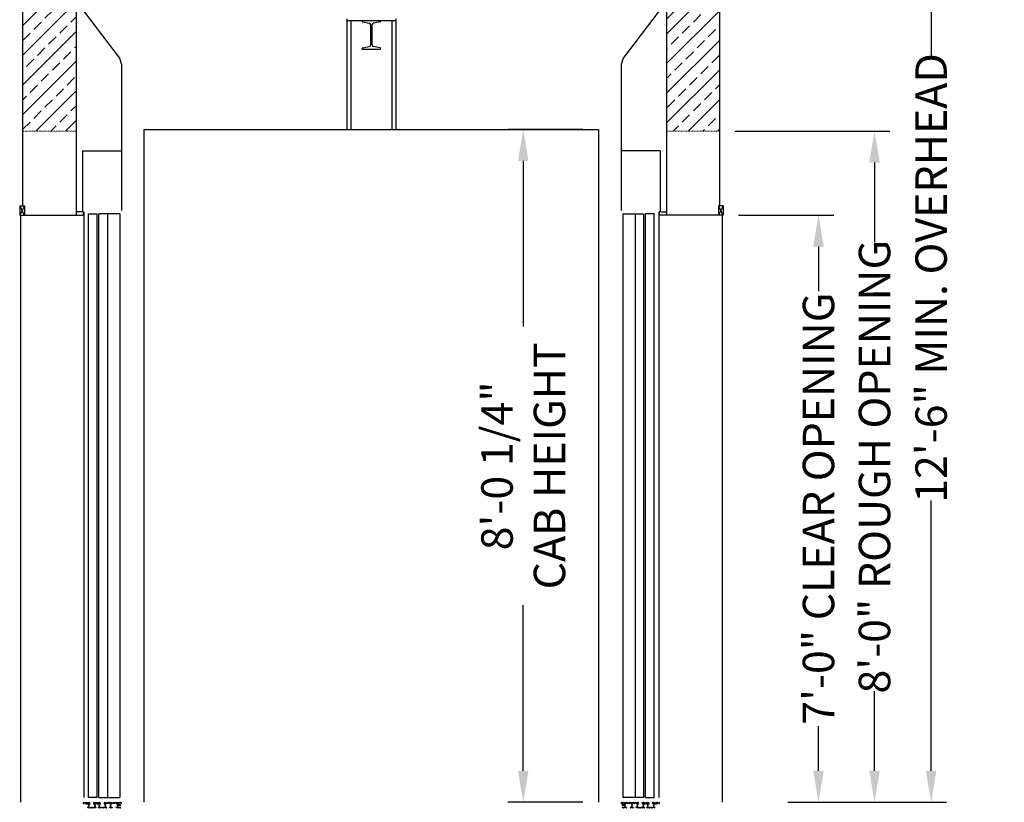
# Model space of a CAD drawing. Extents: x -286 to 156, y -99 to 381.
# Drawn here: x -278 to -137, y 188 to 300 of the extents above; entities that cross this region are included whole.
import ezdxf

# ---------------------------------------------------------------- set-up
doc = ezdxf.new("R2010")
doc.units = 0
doc.header["$LTSCALE"] = 0.5
doc.header["$MEASUREMENT"] = 0
doc.linetypes.add('HIDDEN', pattern=[0.375, 0.25, -0.125])
doc.layers.get('Defpoints').update_dxf_attribs({"linetype": 'CONTINUOUS'})
for name, color, linetype, lineweight in [('DIM', 86, 'CONTINUOUS', 5), ('DRAW', 152, 'CONTINUOUS', 25), ('HID', 84, 'HIDDEN', 5), ('TEXT', 92, 'CONTINUOUS', 5)]:
    doc.layers.add(name, color=color, linetype=linetype, lineweight=lineweight)
doc.styles.add('ARIALNARROW', font='ARIALN.TTF')
doc.dimstyles.new('0208XP', dxfattribs={"dimscale": 48, "dimtxt": 0.0938, "dimasz": 0.0938, "dimexe": 0.046, "dimexo": 0.046, "dimgap": 0.09, "dimtad": 0, "dimdec": 4, "dimzin": 3, "dimdsep": 46, "dimlunit": 4, "dimtxsty": 'ARIALNARROW', "dimcen": -0.0938, "dimclrd": 256, "dimclre": 256, "dimclrt": 256, "dimadec": 0, "dimazin": 0, "dimtfac": 1, "dimtdec": 4, "dimtofl": 0, "dimtmove": 0, "dimatfit": 3, "dimfxl": 1, "dimfrac": 2, "dimtolj": 1, "dimtzin": 0, "dimarcsym": 0})

# ---------------------------------------------------------------- blocks, each defined once
blk = doc.blocks.new('*D35')
at = {"layer": 'Defpoints', "color": 0, "transparency": 16777216}
for p in [(-177.7, 337.96), (-170.2, 187.96), (-147.46, 187.96)]:
    blk.add_point(p, dxfattribs=at)
at = {"layer": 'DIM', "lineweight": -2, "transparency": 16777216}
for p, q in [((-175.49, 337.96), (-145.25, 337.96)), ((-147.46, 333.46), (-147.46, 294.78)), ((-147.46, 192.47), (-147.46, 231.14)), ((-167.99, 187.96), (-145.25, 187.96))]:
    blk.add_line(p, q, dxfattribs=at)
at = {"layer": 'DIM', "transparency": 16777216}
for points in [[(-148.21, 333.46), (-146.71, 333.46), (-147.46, 337.96)], [(-148.21, 192.47), (-146.71, 192.47), (-147.46, 187.96)]]:
    blk.add_solid(points, dxfattribs=at)
at = {"layer": 'DIM', "transparency": 16777216, "insert": (-147.46, 262.96), "char_height": 4.5024, "attachment_point": 5, "rotation": 90, "style": 'ARIALNARROW'}
blk.add_mtext('\\A1;12\'-6" MIN. OVERHEAD', dxfattribs=at)
blk = doc.blocks.new('*D36')
at = {"layer": 'Defpoints', "color": 0, "transparency": 16777216}
for p in [(-177.24, 271.96), (-170.2, 187.96), (-163.58, 187.96)]:
    blk.add_point(p, dxfattribs=at)
at = {"layer": 'DIM', "lineweight": -2, "transparency": 16777216}
for p, q in [((-175.04, 271.96), (-161.38, 271.96)), ((-163.58, 267.46), (-163.58, 261.07)), ((-163.58, 192.47), (-163.58, 198.86)), ((-167.99, 187.96), (-161.38, 187.96))]:
    blk.add_line(p, q, dxfattribs=at)
at = {"layer": 'DIM', "transparency": 16777216}
for points in [[(-164.33, 267.46), (-162.83, 267.46), (-163.58, 271.96)], [(-164.33, 192.47), (-162.83, 192.47), (-163.58, 187.96)]]:
    blk.add_solid(points, dxfattribs=at)
at = {"layer": 'DIM', "transparency": 16777216, "insert": (-163.58, 229.96), "char_height": 4.5024, "attachment_point": 5, "rotation": 90, "style": 'ARIALNARROW'}
blk.add_mtext('\\A1;7\'-0" CLEAR OPENING', dxfattribs=at)
blk = doc.blocks.new('*D37')
at = {"layer": 'Defpoints', "color": 0, "transparency": 16777216}
for p in [(-177.7, 283.96), (-170.2, 187.96), (-155.56, 187.96)]:
    blk.add_point(p, dxfattribs=at)
at = {"layer": 'DIM', "lineweight": -2, "transparency": 16777216}
for p, q in [((-175.49, 283.96), (-153.35, 283.96)), ((-155.56, 279.46), (-155.56, 268.09)), ((-155.56, 192.47), (-155.56, 203.84)), ((-167.99, 187.96), (-153.35, 187.96))]:
    blk.add_line(p, q, dxfattribs=at)
at = {"layer": 'DIM', "transparency": 16777216}
for points in [[(-156.31, 279.46), (-154.81, 279.46), (-155.56, 283.96)], [(-156.31, 192.47), (-154.81, 192.47), (-155.56, 187.96)]]:
    blk.add_solid(points, dxfattribs=at)
at = {"layer": 'DIM', "transparency": 16777216, "insert": (-155.56, 235.96), "char_height": 4.5024, "attachment_point": 5, "rotation": 90, "style": 'ARIALNARROW'}
blk.add_mtext('\\A1;8\'-0" ROUGH OPENING', dxfattribs=at)
blk = doc.blocks.new('*D33')
at = {"layer": 'Defpoints', "color": 0, "transparency": 16777216}
for p in [(-205.84, 284.21), (-195.08, 284.21), (-195.08, 187.96)]:
    blk.add_point(p, dxfattribs=at)
at = {"layer": 'DIM', "lineweight": -2, "transparency": 16777216}
for p, q in [((-197.29, 284.21), (-208.05, 284.21)), ((-205.84, 279.71), (-205.84, 256)), ((-205.84, 192.47), (-205.84, 216.18)), ((-197.29, 187.96), (-208.05, 187.96))]:
    blk.add_line(p, q, dxfattribs=at)
at = {"layer": 'DIM', "transparency": 16777216}
for points in [[(-206.59, 279.71), (-205.09, 279.71), (-205.84, 284.21)], [(-206.59, 192.47), (-205.09, 192.47), (-205.84, 187.96)]]:
    blk.add_solid(points, dxfattribs=at)
at = {"layer": 'DIM', "transparency": 16777216, "insert": (-205.84, 236.09), "char_height": 4.5024, "attachment_point": 5, "rotation": 90, "style": 'ARIALNARROW'}
blk.add_mtext('\\A1;8\'-0 1/4"\\PCAB HEIGHT', dxfattribs=at)

msp = doc.modelspace()

# ---------------------------------------------------------------- hatches: boundary and pattern name
at = {"layer": 'DRAW'}
h = msp.add_hatch(dxfattribs=at)
h.set_pattern_fill('STEEL', color=256)
h.set_pattern_definition([(45, (-202.52729, 6.09031), (-0.08838835, 0.08838835), []), (45, (-202.52729, 6.15281), (-0.08838835, 0.08838835), [])])
h.paths.add_polyline_path([(-267.32761, 187.95292, -0.414213562), (-267.31761, 187.96292), (-266.96261, 187.96292, -0.889558802), (-266.95133, 187.94658, 0.573619857), (-266.94261, 187.93167), (-266.71261, 187.93167, 0.414213562), (-266.70261, 187.94167), (-266.70261, 187.95292, -0.414213562), (-266.69261, 187.96292), (-266.33761, 187.96292, -0.414213562), (-266.32761, 187.95292), (-266.32761, 187.72292, -0.414213562), (-266.33761, 187.71292), (-266.45261, 187.71292), (-266.45261, 187.29792, 0.414213562), (-266.44261, 187.28792), (-265.71261, 187.28792, 0.414213562), (-265.70261, 187.29792), (-265.70261, 187.70292, 0.414213562), (-265.71261, 187.71292), (-265.81761, 187.71292, -0.414213562), (-265.82761, 187.72292), (-265.82761, 187.95292, -0.414213562), (-265.81761, 187.96292), (-265.45261, 187.96292), (-265.45261, 187.94167, 0.414213562), (-265.44261, 187.93167), (-265.21261, 187.93167, 0.414213562), (-265.20261, 187.94167), (-265.20261, 187.95292, -0.414213562), (-265.19261, 187.96292), (-264.96261, 187.96292, -0.889558802), (-264.95133, 187.94658, 0.573619857), (-264.94261, 187.93167), (-264.71261, 187.93167, 0.414213562), (-264.70261, 187.94167), (-264.70261, 187.95292, -0.414213562), (-264.69261, 187.96292), (-264.46261, 187.96292, -0.889558802), (-264.45133, 187.94658, 0.573619857), (-264.44261, 187.93167), (-264.21261, 187.93167, 0.414213562), (-264.20261, 187.94167), (-264.20261, 187.95292, -0.414213562), (-264.19261, 187.96292), (-263.96261, 187.96292, -0.889558802), (-263.95133, 187.94658, 0.573619857), (-263.94261, 187.93167), (-263.71261, 187.93167, 0.414213562), (-263.70261, 187.94167), (-263.70261, 187.95292, -0.414213562), (-263.69261, 187.96292), (-263.33761, 187.96292, -0.414213562), (-263.32761, 187.95292), (-263.32761, 187.78542, -0.414213562), (-263.33761, 187.77542), (-263.75511, 187.77542, 0.414213562), (-263.76511, 187.76542), (-263.76511, 187.69167, 0.414213562), (-263.75511, 187.68167), (-263.51925, 187.68167, -0.198912367), (-263.51218, 187.67874), (-263.45554, 187.6221, -0.198912367), (-263.45261, 187.61503), (-263.45261, 187.47292, -0.414213562), (-263.46261, 187.46292), (-263.81761, 187.46292, 0.414213562), (-263.82761, 187.45292), (-263.82761, 187.28542, 0.414213562), (-263.81761, 187.27542), (-263.50306, 187.27542, -0.198912367), (-263.49599, 187.27249), (-263.45554, 187.23205, -0.198912367), (-263.45261, 187.22498), (-263.45261, 187.17292, -0.414213562), (-263.46261, 187.16292), (-264.13011, 187.16292, -0.414213562), (-264.14011, 187.17292), (-264.14011, 187.27792, -0.414213562), (-264.13011, 187.28792), (-263.96261, 187.28792, 0.414213562), (-263.95261, 187.29792), (-263.95261, 187.76542, 0.414213562), (-263.96261, 187.77542), (-264.81761, 187.77542, 0.414213562), (-264.82761, 187.76542), (-264.82761, 187.29792, 0.414213562), (-264.81761, 187.28792), (-264.65011, 187.28792, -0.414213562), (-264.64011, 187.27792), (-264.64011, 187.17292, -0.414213562), (-264.65011, 187.16292), (-265.06761, 187.16292, -0.414213562), (-265.07761, 187.17292), (-265.07761, 187.27792, -0.414213562), (-265.06761, 187.28792), (-264.96261, 187.28792, 0.414213562), (-264.95261, 187.29792), (-264.95261, 187.76542, 0.414213562), (-264.96261, 187.77542), (-265.56761, 187.77542, 0.414213562), (-265.57761, 187.76542), (-265.57761, 187.29792, 0.414213562), (-265.56761, 187.28792), (-265.46261, 187.28792, -0.414213562), (-265.45261, 187.27792), (-265.45261, 187.17292, -0.414213562), (-265.46261, 187.16292), (-266.69261, 187.16292, -0.414213562), (-266.70261, 187.17292), (-266.70261, 187.27792, -0.414213562), (-266.69261, 187.28792), (-266.58761, 187.28792, 0.414213562), (-266.57761, 187.29792), (-266.57761, 187.71292), (-267.06761, 187.71292, 0.414213562), (-267.07761, 187.70292), (-267.07761, 187.29792, 0.414213562), (-267.06761, 187.28792), (-266.96261, 187.28792, -0.414213562), (-266.95261, 187.27792), (-266.95261, 187.17292, -0.414213562), (-266.96261, 187.16292), (-268.19261, 187.16292, -0.414213562), (-268.20261, 187.17292), (-268.20261, 187.27792, -0.414213562), (-268.19261, 187.28792), (-268.08761, 187.28792, 0.414213562), (-268.07761, 187.29792), (-268.07761, 187.71292), (-268.53636, 187.71292, -0.414213562), (-268.54636, 187.72292), (-268.54636, 187.82792, 0.414213562), (-268.55636, 187.83792), (-268.72386, 187.83792, 0.414213562), (-268.73386, 187.82792), (-268.73386, 187.72292, -0.414213562), (-268.74386, 187.71292), (-268.81761, 187.71292, -0.414213562), (-268.82761, 187.72292), (-268.82761, 187.95292, -0.414213562), (-268.81761, 187.96292), (-268.46261, 187.96292, -0.889558802), (-268.45133, 187.94658, 0.573619857), (-268.44261, 187.93167), (-268.21261, 187.93167, 0.414213562), (-268.20261, 187.94167), (-268.20261, 187.95292, -0.414213562), (-268.19261, 187.96292), (-267.83761, 187.96292, -0.414213562), (-267.82761, 187.95292), (-267.82761, 187.72292, -0.414213562), (-267.83761, 187.71292), (-267.94261, 187.71292, 0.414213562), (-267.95261, 187.70292), (-267.95261, 187.29792, 0.414213562), (-267.94261, 187.28792), (-267.21261, 187.28792, 0.414213562), (-267.20261, 187.29792), (-267.20261, 187.70292, 0.414213562), (-267.21261, 187.71292), (-267.31761, 187.71292, -0.414213562), (-267.32761, 187.72292)])
h = msp.add_hatch(dxfattribs=at)
h.set_pattern_fill('STEEL', color=256)
h.set_pattern_definition([(45, (-202.52729, 6.09031), (-0.08838835, 0.08838835), []), (45, (-202.52729, 6.15281), (-0.08838835, 0.08838835), [])])
h.paths.add_polyline_path([(-187.82761, 187.95292, 0.414213562), (-187.83761, 187.96292), (-188.19261, 187.96292, 0.889558802), (-188.2039, 187.94658, -0.573619857), (-188.21261, 187.93167), (-188.44261, 187.93167, -0.414213562), (-188.45261, 187.94167), (-188.45261, 187.95292, 0.414213562), (-188.46261, 187.96292), (-188.81761, 187.96292, 0.414213562), (-188.82761, 187.95292), (-188.82761, 187.72292, 0.414213562), (-188.81761, 187.71292), (-188.70261, 187.71292), (-188.70261, 187.29792, -0.414213562), (-188.71261, 187.28792), (-189.44261, 187.28792, -0.414213562), (-189.45261, 187.29792), (-189.45261, 187.70292, -0.414213562), (-189.44261, 187.71292), (-189.33761, 187.71292, 0.414213562), (-189.32761, 187.72292), (-189.32761, 187.95292, 0.414213562), (-189.33761, 187.96292), (-189.70261, 187.96292), (-189.70261, 187.94167, -0.414213562), (-189.71261, 187.93167), (-189.94261, 187.93167, -0.414213562), (-189.95261, 187.94167), (-189.95261, 187.95292, 0.414213562), (-189.96261, 187.96292), (-190.19261, 187.96292, 0.889558802), (-190.2039, 187.94658, -0.573619857), (-190.21261, 187.93167), (-190.44261, 187.93167, -0.414213562), (-190.45261, 187.94167), (-190.45261, 187.95292, 0.414213562), (-190.46261, 187.96292), (-190.69261, 187.96292, 0.889558802), (-190.7039, 187.94658, -0.573619857), (-190.71261, 187.93167), (-190.94261, 187.93167, -0.414213562), (-190.95261, 187.94167), (-190.95261, 187.95292, 0.414213562), (-190.96261, 187.96292), (-191.19261, 187.96292, 0.889558802), (-191.2039, 187.94658, -0.573619857), (-191.21261, 187.93167), (-191.44261, 187.93167, -0.414213562), (-191.45261, 187.94167), (-191.45261, 187.95292, 0.414213562), (-191.46261, 187.96292), (-191.81761, 187.96292, 0.414213562), (-191.82761, 187.95292), (-191.82761, 187.78542, 0.414213562), (-191.81761, 187.77542), (-191.40011, 187.77542, -0.414213562), (-191.39011, 187.76542), (-191.39011, 187.69167, -0.414213562), (-191.40011, 187.68167), (-191.63597, 187.68167, 0.198912367), (-191.64304, 187.67874), (-191.69968, 187.6221, 0.198912367), (-191.70261, 187.61503), (-191.70261, 187.47292, 0.414213562), (-191.69261, 187.46292), (-191.33761, 187.46292, -0.414213562), (-191.32761, 187.45292), (-191.32761, 187.28542, -0.414213562), (-191.33761, 187.27542), (-191.65216, 187.27542, 0.198912367), (-191.65923, 187.27249), (-191.69968, 187.23205, 0.198912367), (-191.70261, 187.22498), (-191.70261, 187.17292, 0.414213562), (-191.69261, 187.16292), (-191.02511, 187.16292, 0.414213562), (-191.01511, 187.17292), (-191.01511, 187.27792, 0.414213562), (-191.02511, 187.28792), (-191.19261, 187.28792, -0.414213562), (-191.20261, 187.29792), (-191.20261, 187.76542, -0.414213562), (-191.19261, 187.77542), (-190.33761, 187.77542, -0.414213562), (-190.32761, 187.76542), (-190.32761, 187.29792, -0.414213562), (-190.33761, 187.28792), (-190.50511, 187.28792, 0.414213562), (-190.51511, 187.27792), (-190.51511, 187.17292, 0.414213562), (-190.50511, 187.16292), (-190.08761, 187.16292, 0.414213562), (-190.07761, 187.17292), (-190.07761, 187.27792, 0.414213562), (-190.08761, 187.28792), (-190.19261, 187.28792, -0.414213562), (-190.20261, 187.29792), (-190.20261, 187.76542, -0.414213562), (-190.19261, 187.77542), (-189.58761, 187.77542, -0.414213562), (-189.57761, 187.76542), (-189.57761, 187.29792, -0.414213562), (-189.58761, 187.28792), (-189.69261, 187.28792, 0.414213562), (-189.70261, 187.27792), (-189.70261, 187.17292, 0.414213562), (-189.69261, 187.16292), (-188.46261, 187.16292, 0.414213562), (-188.45261, 187.17292), (-188.45261, 187.27792, 0.414213562), (-188.46261, 187.28792), (-188.56761, 187.28792, -0.414213562), (-188.57761, 187.29792), (-188.57761, 187.71292), (-188.08761, 187.71292, -0.414213562), (-188.07761, 187.70292), (-188.07761, 187.29792, -0.414213562), (-188.08761, 187.28792), (-188.19261, 187.28792, 0.414213562), (-188.20261, 187.27792), (-188.20261, 187.17292, 0.414213562), (-188.19261, 187.16292), (-186.96261, 187.16292, 0.414213562), (-186.95261, 187.17292), (-186.95261, 187.27792, 0.414213562), (-186.96261, 187.28792), (-187.06761, 187.28792, -0.414213562), (-187.07761, 187.29792), (-187.07761, 187.71292), (-186.61886, 187.71292, 0.414213562), (-186.60886, 187.72292), (-186.60886, 187.82792, -0.414213562), (-186.59886, 187.83792), (-186.43136, 187.83792, -0.414213562), (-186.42136, 187.82792), (-186.42136, 187.72292, 0.414213562), (-186.41136, 187.71292), (-186.33761, 187.71292, 0.414213562), (-186.32761, 187.72292), (-186.32761, 187.95292, 0.414213562), (-186.33761, 187.96292), (-186.69261, 187.96292, 0.889558802), (-186.7039, 187.94658, -0.573619857), (-186.71261, 187.93167), (-186.94261, 187.93167, -0.414213562), (-186.95261, 187.94167), (-186.95261, 187.95292, 0.414213562), (-186.96261, 187.96292), (-187.31761, 187.96292, 0.414213562), (-187.32761, 187.95292), (-187.32761, 187.72292, 0.414213562), (-187.31761, 187.71292), (-187.21261, 187.71292, -0.414213562), (-187.20261, 187.70292), (-187.20261, 187.29792, -0.414213562), (-187.21261, 187.28792), (-187.94261, 187.28792, -0.414213562), (-187.95261, 187.29792), (-187.95261, 187.70292, -0.414213562), (-187.94261, 187.71292), (-187.83761, 187.71292, 0.414213562), (-187.82761, 187.72292)])
at = {"layer": 'TEXT'}
h = msp.add_hatch(dxfattribs=at)
h.set_pattern_fill('ANSI33', color=256, scale=12)
h.set_pattern_definition([(45, (375.8844, 188.7355), (-2.12132, 2.12132), []), (45, (378.0057, 188.7355), (-2.12132, 2.12132), [1.5, -0.75])])
h.paths.add_polyline_path([(-269.82761, 148.05351), (-277.45261, 148.05351), (-277.45261, 139.96292), (-269.82761, 139.96292)])
h.paths.add_polyline_path([(-269.82761, 183.96292), (-277.45261, 183.96292), (-277.45261, 157.05351), (-269.82761, 157.05351)])
h.paths.add_polyline_path([(-177.70261, 148.05351), (-185.32761, 148.05351), (-185.32761, 139.96292), (-177.70261, 139.96292)])
h.paths.add_polyline_path([(-177.70261, 183.96292), (-185.32761, 183.96292), (-185.32761, 183.07162), (-185.32761, 157.05351), (-177.70261, 157.05351)])
h.paths.add_polyline_path([(-177.70261, 349.56305), (-185.32761, 349.56305), (-185.32761, 283.96292), (-177.70261, 283.96292)])
h.paths.add_polyline_path([(-269.82761, 349.56305), (-277.45261, 349.56305), (-277.45261, 283.96292), (-269.82761, 283.96292)])
h.paths.add_polyline_path([(-177.70261, 355.56305), (-277.45261, 355.56305), (-277.45261, 349.56305), (-269.82761, 349.56305), (-177.70261, 349.56305)])

# ---------------------------------------------------------------- linework, layer by layer
at = {"layer": 'DRAW'}
for p, q in [((-277.45261, 273.27647), (-277.45261, 355.56305)), ((-177.70261, 273.27647), (-177.70261, 355.56305)), ((-269.82761, 349.56305), (-269.82761, 271.96292)), ((-185.32761, 349.56305), (-185.32761, 271.96292)), ((-269.52618, 302.16149), (-263.62965, 294.38252)), ((-185.62905, 302.16149), (-191.52557, 294.38252)), ((-231.07761, 300.03086), (-231.07761, 299.78086)), ((-231.07761, 299.78086), (-231.07761, 284.21292)), ((-231.07761, 299.78086), (-224.07761, 299.78086)), ((-230.50683, 299.78086), (-230.50683, 284.21292)), ((-228.89211, 299.78086), (-228.89211, 299.67729)), ((-228.89211, 299.78086), (-226.26311, 299.78086)), ((-228.81609, 299.58814), (-227.88461, 299.4091)), ((-227.67411, 296.29948), (-227.67411, 299.16224)), ((-227.48111, 296.29948), (-227.48111, 299.16224)), ((-226.33913, 299.58814), (-227.27061, 299.4091)), ((-226.26311, 299.78086), (-226.26311, 299.67729)), ((-224.64839, 299.78086), (-224.64839, 284.21292)), ((-224.07761, 300.03086), (-224.07761, 299.78086)), ((-224.07761, 299.78086), (-224.07761, 284.21292)), ((-228.81609, 295.87359), (-227.88461, 296.05262)), ((-226.33913, 295.87359), (-227.27061, 296.05262)), ((-228.89211, 295.68086), (-228.89211, 295.78444)), ((-228.89211, 295.68086), (-226.26311, 295.68086)), ((-226.26311, 295.68086), (-226.26311, 295.78444)), ((-263.62965, 294.38252), (-263.32761, 293.48405)), ((-263.32761, 293.48405), (-263.32761, 272.59547)), ((-191.52557, 294.38252), (-191.82761, 293.48405)), ((-191.82761, 293.48405), (-191.82761, 272.59547)), ((-260.15854, 284.21292), (-260.15854, 187.96292)), ((-260.15854, 284.21292), (-195.07761, 284.21292)), ((-195.07761, 284.21292), (-195.07761, 187.96292)), ((-268.93106, 281.13884), (-263.32761, 281.13884)), ((-268.93106, 281.13884), (-268.93106, 272.44247)), ((-186.22416, 281.13884), (-191.82761, 281.13884)), ((-186.22416, 281.13884), (-186.22416, 272.44247)), ((-277.91131, 273.27647), (-277.24411, 273.27647)), ((-277.91131, 273.27647), (-277.25454, 271.96292)), ((-277.91131, 273.27647), (-277.91131, 271.96292)), ((-277.24411, 273.27647), (-277.90089, 271.96292)), ((-277.24411, 273.27647), (-277.24411, 271.96292)), ((-268.99223, 272.44247), (-269.82761, 272.44247)), ((-268.80218, 272.42918), (-268.78133, 272.42918)), ((-268.80218, 271.96292), (-268.80218, 272.42918)), ((-268.80218, 271.96292), (-268.80218, 272.42918)), ((-268.72016, 272.42918), (-268.72016, 188.63884)), ((-268.07761, 188.63884), (-268.07761, 272.13884)), ((-268.07761, 272.13884), (-266.82761, 272.13884)), ((-266.82761, 188.63884), (-266.82761, 272.13884)), ((-266.57761, 188.63884), (-266.57761, 272.13884)), ((-265.32761, 272.13884), (-265.32761, 188.63884)), ((-263.57761, 272.13884), (-263.57761, 188.63884)), ((-191.57761, 272.13884), (-191.57761, 188.63884)), ((-189.82761, 272.13884), (-189.82761, 188.63884)), ((-188.57761, 188.63884), (-188.57761, 272.13884)), ((-188.32761, 188.63884), (-188.32761, 272.13884)), ((-187.07761, 272.13884), (-188.32761, 272.13884)), ((-187.07761, 188.63884), (-187.07761, 272.13884)), ((-186.43507, 272.42918), (-186.43507, 188.63884)), ((-186.35305, 272.42918), (-186.3739, 272.42918)), ((-186.35305, 271.96292), (-186.35305, 272.42918)), ((-186.35305, 271.96292), (-186.35305, 272.42918)), ((-186.16299, 272.44247), (-185.32761, 272.44247)), ((-177.24391, 273.27647), (-177.91111, 273.27647)), ((-177.91111, 273.27647), (-177.25434, 271.96292)), ((-177.91111, 273.27647), (-177.91111, 271.96292)), ((-177.24391, 273.27647), (-177.90069, 271.96292)), ((-177.24391, 273.27647), (-177.24391, 271.96292)), ((-277.91131, 271.96292), (-268.72016, 271.96292)), ((-277.80736, 271.96292), (-277.80736, 187.96292)), ((-177.24391, 271.96292), (-186.43507, 271.96292)), ((-177.34787, 271.96292), (-177.34787, 187.96292)), ((-266.82761, 188.63884), (-268.07761, 188.63884)), ((-188.32761, 188.63884), (-187.07761, 188.63884))]:
    msp.add_line(p, q, dxfattribs=at)
at = {"layer": 'DRAW', "linetype": 'Continuous'}
for p, q in [((-263.57761, 272.13884), (-266.57761, 272.13884)), ((-191.57761, 272.13884), (-188.57761, 272.13884)), ((-266.57761, 188.63884), (-263.57761, 188.63884)), ((-188.57761, 188.63884), (-191.57761, 188.63884))]:
    msp.add_line(p, q, dxfattribs=at)
at = {"layer": 'DRAW'}
for centre, radius, start, end in [((-228.80183, 299.67729), 0.09028, 180, 260.9097231), ((-227.92411, 299.16224), 0.25, 0, 80.9097231), ((-227.23111, 299.16224), 0.25, 99.0902769, 180), ((-226.35339, 299.67729), 0.09028, 279.0902769, 0), ((-227.92411, 296.29948), 0.25, 279.0902769, 0), ((-227.23111, 296.29948), 0.25, 180, 260.9097231), ((-228.80183, 295.78444), 0.09028, 99.0902769, 180), ((-226.35339, 295.78444), 0.09028, 0, 80.9097231)]:
    msp.add_arc(centre, radius, start, end, dxfattribs=at)
at = {"layer": 'HID'}
for p, q in [((-277.45261, 283.96292), (-269.82761, 283.96292)), ((-177.70261, 283.96292), (-185.32761, 283.96292))]:
    msp.add_line(p, q, dxfattribs=at)

# ---------------------------------------------------------------- dimensions: what is measured, and where the dimension line sits
at = {"layer": 'DIM'}
for base, p1, p2, angle, text, picture, middle in [((-147.45821, 187.96292), (-177.70261, 337.96292), (-170.20261, 187.96292), 270, '<> MIN. OVERHEAD', '*D35', (-147.45821, 262.96292)), ((-205.84163, 284.21292), (-195.07761, 187.96292), (-195.07761, 284.21292), 90, '<>\\PCAB HEIGHT', '*D33', (-205.84163, 236.08792)), ((-155.56223, 187.96292), (-177.70261, 283.96292), (-170.20261, 187.96292), 90, '<> ROUGH OPENING', '*D37', (-155.56223, 235.96292)), ((-163.58439, 187.96292), (-177.24391, 271.96292), (-170.20261, 187.96292), 90, '<> CLEAR OPENING', '*D36', (-163.58439, 229.96292))]:
    dim = msp.add_linear_dim(base=base, p1=p1, p2=p2, angle=angle, text=text, dimstyle='0208XP', dxfattribs=at)
    dim.commit()
    dim.dimension.update_dxf_attribs({"geometry": picture, "text_midpoint": middle})

doc.saveas('drawing.dxf')
